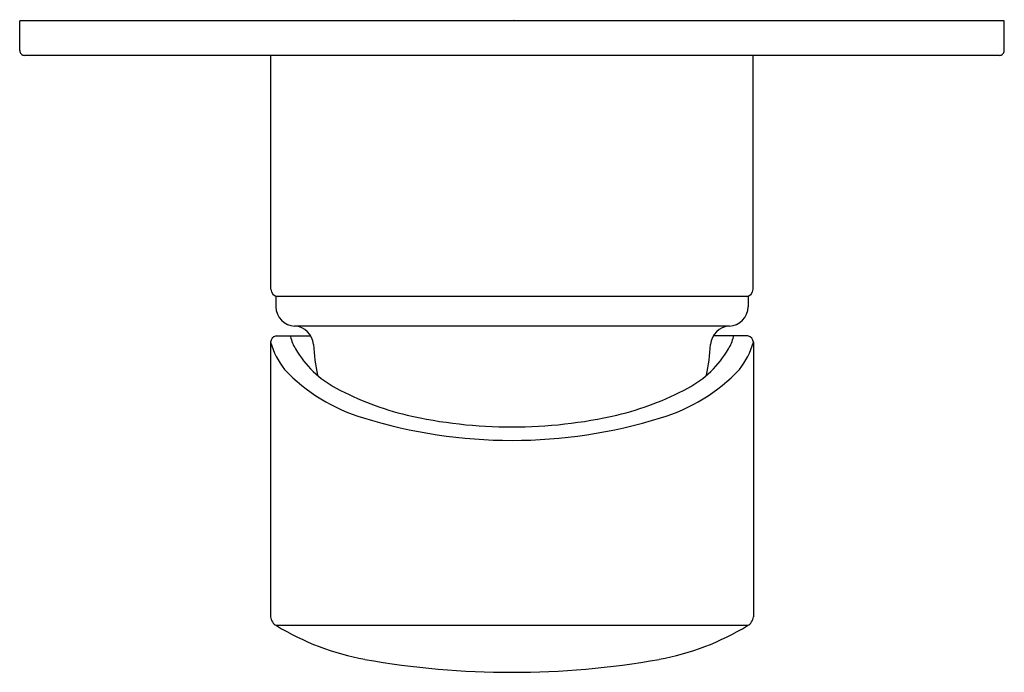
# Model space of a CAD drawing. Units: inches. Extents: x 3485.87 to 3489.81, y 158.15 to 160.76.
import ezdxf

# ---------------------------------------------------------------- set-up
doc = ezdxf.new("R2010")
doc.units = ezdxf.units.IN
doc.header["$LTSCALE"] = 0.64311
doc.header["$MEASUREMENT"] = 0
doc.layers.get('0').update_dxf_attribs({"color": 255, "linetype": 'CONTINUOUS'})
doc.layers.get('Defpoints').update_dxf_attribs({"linetype": 'CONTINUOUS'})
doc.styles.get("Standard").update_dxf_attribs({"font": 'txt', "width": 0.8})

msp = doc.modelspace()

# ---------------------------------------------------------------- linework, layer by layer
for p, q in [((3489.8077, 160.7543), (3485.8707, 160.7543)), ((3485.8707, 160.6362), (3485.8707, 160.7543)), ((3489.8077, 160.6362), (3489.8077, 160.7543)), ((3489.788, 160.6165), (3485.8903, 160.6165)), ((3486.8746, 159.6816), (3486.8746, 160.6165)), ((3488.8037, 159.6816), (3488.8037, 160.6165)), ((3488.784, 159.6519), (3486.8943, 159.6519)), ((3486.8943, 159.6519), (3486.895, 159.6111)), ((3488.784, 159.6519), (3488.7833, 159.6111)), ((3488.7082, 159.5339), (3486.9701, 159.5339)), ((3486.8962, 159.4944), (3487.0348, 159.4944)), ((3488.7821, 159.4944), (3488.6435, 159.4944)), ((3486.8736, 159.4693), (3486.8736, 158.3715)), ((3488.8048, 159.4693), (3488.8048, 158.3715)), ((3488.7806, 158.3359), (3486.8977, 158.3359))]:
    msp.add_line(p, q)
for centre, radius, start, end in [((3485.8903, 160.6362), 0.0197, 179.9992, 270), ((3489.788, 160.6362), 0.0197, 270, 0.0008), ((3486.9064, 159.6836), 0.0319, 183.5332, 264.0449), ((3488.7719, 159.6836), 0.0319, 275.9551, 356.4668), ((3486.9737, 159.6125), 0.0787, 181, 267.3922), ((3488.7046, 159.6125), 0.0787, 272.6078, 359), ((3486.9666, 159.4552), 0.0787, 3.4334, 87.3922), ((3488.7118, 159.4552), 0.0787, 92.6078, 176.5666), ((3486.9003, 159.4679), 0.0268, 98.831, 177.1116), ((3486.9567, 159.4915), 0.00325, 118.1881, 180.0153), ((3487.111, 159.5278), 0.1617, 192.9427, 211.8529), ((3488.5673, 159.5278), 0.1617, 328.1471, 347.0573), ((3488.7216, 159.4915), 0.00325, 359.9847, 61.8119), ((3488.778, 159.4679), 0.0268, 2.8884, 81.169), ((3487.2014, 159.5691), 0.3427, 196.932, 217.4768), ((3487.9124, 159.5119), 0.8688, 183.4334, 191.6139), ((3487.766, 159.5119), 0.8688, 348.3861, 356.5666), ((3488.4769, 159.5691), 0.3427, 322.5232, 343.068), ((3487.3315, 159.651), 0.4142, 210.2419, 241.9117), ((3488.3468, 159.651), 0.4142, 298.0883, 329.7581), ((3487.4474, 159.851), 0.7133, 223.439, 253.5314), ((3488.2309, 159.851), 0.7133, 286.4686, 316.561), ((3487.7078, 160.3634), 1.2199, 242.0749, 256.3334), ((3487.9706, 160.3634), 1.2199, 283.6666, 297.9251), ((3487.8392, 161.0025), 1.872, 257.0467, 282.9533), ((3487.8392, 161.0783), 2.0015, 252.7368, 287.2632), ((3486.9197, 158.3769), 0.0465, 186.6507, 241.6256), ((3488.7586, 158.3769), 0.0465, 298.3744, 353.3493), ((3487.4342, 159.2116), 1.0269, 238.4985, 259.6902), ((3488.2441, 159.2116), 1.0269, 280.3098, 301.5015), ((3487.8392, 161.5144), 3.3651, 259.9243, 280.0757)]:
    msp.add_arc(centre, radius, start, end)

# ---------------------------------------------------------------- texts
at = {"layer": 'Defpoints'}
for tag, p, s in [('TRADENAME', (3487.84, 160.7566), 'KUMIN'), ('MODELNUMBER', (3487.84, 160.7583), 'K-78999T-4'), ('PRODUCT', (3487.84, 160.7549), 'VALVE TRIM')]:
    msp.add_attdef(tag, p, s, height=0.001, dxfattribs=at)

doc.saveas('drawing.dxf')
